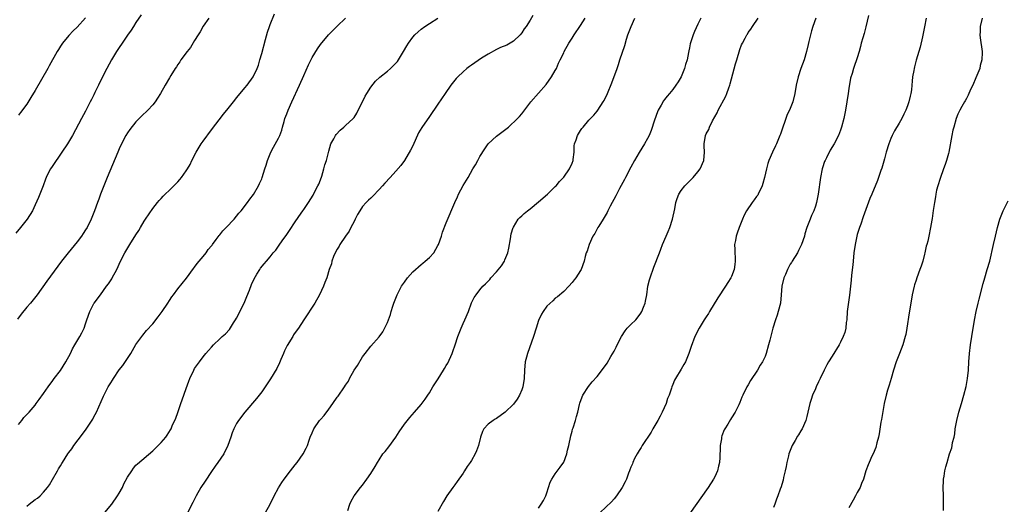
# Model space of a CAD drawing. Units: inches. Extents: x 2508000 to 2511000, y 1509000 to 1512000.
# Drawn here: x 2509067 to 2509302, y 1509809 to 1509925 of the extents above; entities that cross this region are included whole.
import ezdxf

# ---------------------------------------------------------------- set-up
doc = ezdxf.new("R2010")
doc.units = ezdxf.units.IN
doc.header["$MEASUREMENT"] = 0
doc.layers.add('LD25081509_10ft', color=70, linetype='Continuous')

msp = doc.modelspace()

# ---------------------------------------------------------------- linework, layer by layer
at = {"layer": 'LD25081509_10ft'}
for points, elevation in [([(2509096.26, 1509925.74), (2509095, 1509923.91), (2509094.4, 1509923), (2509093.86, 1509922.14), (2509093, 1509920.94), (2509091.72, 1509919), (2509091, 1509917.98), (2509090.38, 1509917), (2509089.19, 1509915), (2509088.1, 1509913), (2509087.06, 1509911), (2509086.06, 1509909), (2509085.22, 1509907.22), (2509085, 1509906.71), (2509084.44, 1509905.56), (2509084.13, 1509905), (2509083, 1509902.78), (2509082.02, 1509901), (2509079.87, 1509897), (2509078.7, 1509895), (2509077.38, 1509893), (2509075, 1509889.62), (2509074.62, 1509889), (2509074.28, 1509888.28), (2509073.64, 1509887), (2509073.45, 1509886.55), (2509072.89, 1509885), (2509072.12, 1509883), (2509071.79, 1509882.21), (2509071, 1509880.42), (2509070.33, 1509879), (2509069.11, 1509877), (2509067.52, 1509875), (2509066.35, 1509873.65)], 7920), ([(2509067, 1509828.04), (2509067.77, 1509829), (2509068.3, 1509829.7), (2509069, 1509830.39), (2509069.56, 1509831), (2509071, 1509832.65), (2509071.26, 1509833), (2509071.97, 1509834.03), (2509073, 1509835.4), (2509074.08, 1509837), (2509074.46, 1509837.54), (2509075, 1509838.25), (2509075.54, 1509839), (2509077, 1509840.93), (2509078.3, 1509843), (2509079.38, 1509845), (2509079.9, 1509846.1), (2509080.47, 1509847), (2509081.66, 1509849), (2509082.12, 1509849.88), (2509082.65, 1509851), (2509083, 1509852.01), (2509083.29, 1509853), (2509083.98, 1509855), (2509085, 1509856.88), (2509085.07, 1509857), (2509086.53, 1509859), (2509088.03, 1509861), (2509088.43, 1509861.57), (2509089.23, 1509862.77), (2509089.36, 1509863), (2509090.43, 1509865), (2509091.36, 1509867), (2509092.37, 1509869), (2509093.58, 1509871), (2509095, 1509873.25), (2509095.71, 1509874.29), (2509096.13, 1509875), (2509097, 1509876.56), (2509097.32, 1509877), (2509099, 1509879.59), (2509100.12, 1509881), (2509100.53, 1509881.47), (2509101, 1509881.96), (2509101.49, 1509882.51), (2509101.96, 1509883), (2509103, 1509883.95), (2509105, 1509885.95), (2509105.5, 1509886.5), (2509105.91, 1509887), (2509107, 1509888.57), (2509107.27, 1509889), (2509107.91, 1509890.09), (2509108.34, 1509891), (2509109.38, 1509893), (2509110.59, 1509895), (2509111, 1509895.61), (2509113, 1509898.32), (2509115.91, 1509902.09), (2509117, 1509903.41), (2509118.56, 1509905.44), (2509119, 1509905.94), (2509119.45, 1509906.55), (2509121, 1509908.35), (2509121.53, 1509909), (2509122.98, 1509911), (2509123.91, 1509913), (2509124.2, 1509913.8), (2509124.56, 1509915), (2509125, 1509916.56), (2509125.9, 1509919.9), (2509126.4, 1509921.6), (2509126.85, 1509923), (2509127, 1509923.43), (2509128.01, 1509925.99)], 7900), ([(2509189.65, 1509925.65), (2509189, 1509924.51), (2509188.05, 1509923), (2509187.6, 1509922.4), (2509187, 1509921.46), (2509186.6, 1509921), (2509185, 1509919.46), (2509183.43, 1509918.57), (2509181.95, 1509917.95), (2509181, 1509917.52), (2509179, 1509916.42), (2509177.43, 1509915.43), (2509175, 1509913.8), (2509174.53, 1509913.47), (2509173.91, 1509913), (2509173, 1509912.21), (2509171.73, 1509911), (2509171.39, 1509910.61), (2509170.11, 1509909), (2509168.71, 1509907), (2509167, 1509904.43), (2509165, 1509901.5), (2509163.14, 1509898.86), (2509162.39, 1509897.61), (2509161, 1509894.55), (2509160.5, 1509893.5), (2509159, 1509891), (2509158.14, 1509889.86), (2509157, 1509888.51), (2509155.6, 1509887), (2509154.39, 1509885.61), (2509153.8, 1509885), (2509153, 1509884.07), (2509151.51, 1509882.49), (2509151, 1509882.05), (2509150.48, 1509881.52), (2509149.92, 1509881), (2509149, 1509880.06), (2509148.36, 1509879), (2509147.86, 1509878.14), (2509147.3, 1509877), (2509147, 1509876.5), (2509146.28, 1509875), (2509145.83, 1509874.17), (2509144.98, 1509872.98), (2509143.62, 1509871), (2509143.43, 1509870.57), (2509143, 1509869.89), (2509142.48, 1509869), (2509142.13, 1509868.13), (2509141.74, 1509867), (2509141.6, 1509866.4), (2509141.11, 1509865), (2509140.49, 1509863), (2509140.08, 1509861.92), (2509139.72, 1509861), (2509138.79, 1509859), (2509137.63, 1509857), (2509135, 1509852.98), (2509133.75, 1509851), (2509133, 1509850), (2509132.61, 1509849.39), (2509132.38, 1509849), (2509131.09, 1509846.91), (2509130.43, 1509845.57), (2509130.17, 1509845), (2509129.57, 1509843.57), (2509129.25, 1509842.75), (2509128.58, 1509841.42), (2509127.06, 1509838.94), (2509125.8, 1509837), (2509125, 1509835.86), (2509123.78, 1509834.22), (2509120.94, 1509831), (2509119.44, 1509829), (2509119, 1509828.25), (2509118.37, 1509827), (2509117.98, 1509826.02), (2509117.65, 1509825), (2509116.95, 1509823), (2509115.94, 1509821), (2509114.56, 1509819), (2509113.9, 1509818.1), (2509113, 1509816.82), (2509111.48, 1509814.52), (2509110.52, 1509813), (2509109.4, 1509811), (2509108.61, 1509809.39), (2509107.2, 1509806.8)], 7870), ([(2509269.65, 1509925.65), (2509269.06, 1509922.94), (2509268.67, 1509921.33), (2509268.31, 1509920.31), (2509267.95, 1509919), (2509267.76, 1509918.24), (2509267.4, 1509917), (2509267, 1509915.53), (2509266.83, 1509915), (2509266.32, 1509913.68), (2509266.09, 1509913), (2509265.76, 1509911.76), (2509265.35, 1509910.65), (2509265, 1509908.17), (2509264.85, 1509907), (2509264.53, 1509905), (2509264.15, 1509903), (2509263.75, 1509901), (2509263.25, 1509899), (2509263, 1509898.26), (2509262.48, 1509897), (2509261.45, 1509895), (2509260.55, 1509893.45), (2509259.66, 1509891.66), (2509259.31, 1509891), (2509259.21, 1509890.79), (2509258.7, 1509889.3), (2509258.61, 1509889), (2509258.21, 1509887), (2509257.65, 1509883), (2509257.26, 1509881), (2509257, 1509880.11), (2509256.61, 1509879), (2509256.11, 1509877.89), (2509255.74, 1509877), (2509254.99, 1509875), (2509254.51, 1509873.49), (2509254.38, 1509873), (2509253.72, 1509871), (2509253, 1509869.53), (2509252.72, 1509869), (2509251.47, 1509867), (2509251.31, 1509866.69), (2509251, 1509866.25), (2509250.36, 1509865), (2509249.85, 1509863.85), (2509249.5, 1509863), (2509248.99, 1509861), (2509248.85, 1509859), (2509248.65, 1509857), (2509248.16, 1509855), (2509247.89, 1509854.11), (2509247.48, 1509853), (2509246.85, 1509851), (2509246.12, 1509848.12), (2509245.86, 1509847), (2509245.29, 1509845), (2509245, 1509844.25), (2509244.39, 1509843), (2509243.81, 1509842.19), (2509243.19, 1509841), (2509241.5, 1509838.5), (2509241, 1509837.53), (2509240.68, 1509837), (2509239.7, 1509835), (2509239.48, 1509834.52), (2509239, 1509833.28), (2509238.73, 1509832.73), (2509237.84, 1509831), (2509237, 1509829.58), (2509236.77, 1509829.23), (2509236.11, 1509828.11), (2509235.42, 1509827), (2509235.27, 1509826.73), (2509234.71, 1509825.29), (2509234.65, 1509825), (2509234.61, 1509824.61), (2509234.33, 1509823), (2509234.26, 1509821.74), (2509234.24, 1509821), (2509234.18, 1509820.18), (2509234.11, 1509819), (2509233.93, 1509818.07), (2509233.66, 1509817), (2509233, 1509815.51), (2509232.74, 1509815), (2509231.43, 1509813), (2509227, 1509806.72)], 7810), ([(2509112.35, 1509925), (2509111, 1509923.03), (2509110.29, 1509921.71), (2509109.87, 1509921), (2509109, 1509919.62), (2509108, 1509918), (2509107.2, 1509917), (2509105.73, 1509915), (2509105.48, 1509914.52), (2509105, 1509913.9), (2509104.66, 1509913.34), (2509104.39, 1509913), (2509103.32, 1509911.32), (2509103, 1509910.78), (2509102.01, 1509909), (2509100.84, 1509907), (2509100.12, 1509905.88), (2509099.58, 1509905), (2509099, 1509904.3), (2509097.85, 1509903), (2509096.37, 1509901.63), (2509095.79, 1509901), (2509095, 1509900.22), (2509093.58, 1509898.42), (2509093, 1509897.63), (2509092.64, 1509897), (2509091.58, 1509895), (2509091, 1509893.79), (2509090.66, 1509893), (2509088.18, 1509887), (2509087.87, 1509886.13), (2509087.37, 1509885), (2509086.6, 1509883), (2509086.19, 1509881.81), (2509085.84, 1509881), (2509085.12, 1509879), (2509084.36, 1509877), (2509083.35, 1509875), (2509083, 1509874.44), (2509082.4, 1509873.6), (2509082.01, 1509873), (2509081, 1509871.64), (2509078.87, 1509869), (2509077.3, 1509867), (2509073.78, 1509862.22), (2509071.44, 1509859), (2509069.88, 1509857), (2509069, 1509855.99), (2509067.66, 1509854.34), (2509066.81, 1509853.19)], 7910), ([(2509083, 1509925.07), (2509081, 1509922.81), (2509080.05, 1509921.95), (2509079, 1509920.88), (2509077.52, 1509919), (2509077, 1509918.27), (2509076.51, 1509917.49), (2509076.26, 1509917), (2509074.36, 1509913.64), (2509074.02, 1509913), (2509071, 1509907.71), (2509069.98, 1509906.02), (2509069, 1509904.47), (2509067.51, 1509902.49), (2509067, 1509901.85)], 7930), ([(2509069, 1509808.56), (2509069.54, 1509809), (2509071, 1509810.11), (2509071.51, 1509810.49), (2509072.18, 1509811), (2509073, 1509811.87), (2509073.96, 1509813), (2509074.37, 1509813.63), (2509075.11, 1509814.89), (2509076.32, 1509817), (2509076.58, 1509817.42), (2509077, 1509818.2), (2509077.31, 1509818.69), (2509077.47, 1509819), (2509078.74, 1509821), (2509079, 1509821.35), (2509079.74, 1509822.26), (2509080.22, 1509823), (2509082.28, 1509825.72), (2509083.11, 1509826.89), (2509084.71, 1509829.29), (2509085, 1509829.82), (2509085.6, 1509831), (2509087.24, 1509834.76), (2509088.42, 1509837), (2509089, 1509838), (2509089.4, 1509838.6), (2509089.65, 1509839), (2509091, 1509841.05), (2509091.9, 1509842.1), (2509093.79, 1509845), (2509095, 1509847.09), (2509096.64, 1509849.36), (2509097.56, 1509850.44), (2509099, 1509852.06), (2509100.3, 1509853.7), (2509101.25, 1509855), (2509102.59, 1509857), (2509103, 1509857.64), (2509103.55, 1509858.45), (2509103.96, 1509859), (2509105, 1509860.38), (2509107.09, 1509862.91), (2509108.74, 1509865.26), (2509109, 1509865.56), (2509109.59, 1509866.41), (2509110.05, 1509867), (2509111, 1509868.1), (2509111.73, 1509869), (2509112.25, 1509869.75), (2509113, 1509870.62), (2509113.16, 1509870.84), (2509113.29, 1509871), (2509114.15, 1509872.15), (2509114.84, 1509873.16), (2509115, 1509873.31), (2509115.74, 1509874.26), (2509116.54, 1509875), (2509118.4, 1509877), (2509119, 1509877.72), (2509119.57, 1509878.43), (2509120.09, 1509879), (2509121.64, 1509881), (2509122.2, 1509881.8), (2509123, 1509882.91), (2509124.22, 1509885), (2509124.48, 1509885.52), (2509125, 1509886.65), (2509125.14, 1509887), (2509125.75, 1509889), (2509126.06, 1509889.94), (2509126.37, 1509891), (2509127.17, 1509893), (2509127.8, 1509894.2), (2509129, 1509896.32), (2509129.3, 1509897), (2509129.77, 1509898.23), (2509129.96, 1509899), (2509130.33, 1509900.33), (2509130.54, 1509901), (2509131, 1509902.17), (2509131.29, 1509903), (2509132.16, 1509905), (2509134.03, 1509909), (2509135, 1509911.3), (2509136.15, 1509913.85), (2509137, 1509915.59), (2509138.31, 1509917.69), (2509139, 1509918.72), (2509140.95, 1509921), (2509141.96, 1509922.04), (2509143, 1509923.06), (2509144.95, 1509925)], 7890), ([(2509087.61, 1509807), (2509089.24, 1509809), (2509090.64, 1509811), (2509091, 1509811.67), (2509091.78, 1509813), (2509092.16, 1509813.84), (2509093, 1509815.47), (2509094, 1509817), (2509094.41, 1509817.59), (2509095, 1509818.3), (2509095.36, 1509818.64), (2509099, 1509821.74), (2509099.65, 1509822.35), (2509101, 1509823.73), (2509102.11, 1509825), (2509102.49, 1509825.51), (2509103.26, 1509826.74), (2509103.4, 1509827), (2509103.68, 1509827.68), (2509104.49, 1509829.51), (2509105, 1509830.88), (2509105.73, 1509833), (2509106.07, 1509833.93), (2509107, 1509836.64), (2509107.62, 1509838.38), (2509107.87, 1509839), (2509108.8, 1509841), (2509109, 1509841.36), (2509109.69, 1509842.31), (2509110.15, 1509843), (2509111, 1509844.19), (2509111.69, 1509845), (2509112.32, 1509845.68), (2509113, 1509846.48), (2509113.48, 1509847), (2509115, 1509848.43), (2509115.56, 1509849), (2509116.33, 1509849.67), (2509117.29, 1509850.71), (2509118.3, 1509852.3), (2509118.78, 1509853), (2509119, 1509853.39), (2509119.56, 1509854.44), (2509119.81, 1509855), (2509120.78, 1509857), (2509121.46, 1509858.54), (2509122.1, 1509860.1), (2509122.6, 1509861.4), (2509123.21, 1509862.79), (2509123.87, 1509863.87), (2509124.51, 1509865), (2509124.71, 1509865.29), (2509125.6, 1509866.4), (2509126.1, 1509867), (2509127, 1509868.01), (2509127.76, 1509869), (2509128.34, 1509869.66), (2509129, 1509870.55), (2509130.06, 1509872.06), (2509130.85, 1509873.15), (2509131.66, 1509874.34), (2509133, 1509876.41), (2509134.42, 1509878.42), (2509134.82, 1509879), (2509135, 1509879.3), (2509136.19, 1509881), (2509137.25, 1509882.75), (2509137.76, 1509883.76), (2509138.4, 1509885), (2509138.59, 1509885.41), (2509139, 1509886.44), (2509139.3, 1509887.3), (2509139.82, 1509889), (2509140.05, 1509889.95), (2509140.42, 1509891), (2509141, 1509893.28), (2509141.51, 1509895), (2509142.16, 1509896.16), (2509142.58, 1509897), (2509142.75, 1509897.25), (2509143.71, 1509898.29), (2509144.61, 1509899), (2509145, 1509899.33), (2509146.78, 1509901), (2509146.88, 1509901.12), (2509147, 1509901.28), (2509147.65, 1509902.35), (2509147.99, 1509903), (2509149, 1509905.02), (2509149.64, 1509906.36), (2509150.02, 1509907), (2509151, 1509908.49), (2509152.09, 1509909.91), (2509153.13, 1509910.87), (2509155, 1509912.37), (2509155.74, 1509913), (2509157, 1509914.22), (2509157.35, 1509914.65), (2509157.6, 1509915), (2509158.82, 1509917), (2509159.6, 1509918.4), (2509159.99, 1509919), (2509161, 1509920.44), (2509161.53, 1509921), (2509162.27, 1509921.73), (2509163, 1509922.36), (2509163.92, 1509923), (2509165, 1509923.72), (2509167, 1509924.97)], 7880), ([(2509125.93, 1509807), (2509126.98, 1509809.02), (2509127.95, 1509811), (2509129, 1509812.9), (2509129.8, 1509814.2), (2509130.37, 1509815), (2509131.85, 1509817), (2509133, 1509818.42), (2509133.45, 1509819), (2509134.9, 1509821), (2509135.63, 1509822.37), (2509135.89, 1509823), (2509136.31, 1509824.31), (2509136.56, 1509825), (2509137, 1509826.07), (2509137.42, 1509827), (2509138.8, 1509829), (2509139, 1509829.23), (2509139.85, 1509830.15), (2509141, 1509831.71), (2509141.93, 1509833), (2509143, 1509834.57), (2509143.2, 1509834.8), (2509144.75, 1509837), (2509145, 1509837.4), (2509145.65, 1509838.35), (2509145.96, 1509839), (2509147, 1509840.98), (2509147.86, 1509842.14), (2509149, 1509844.17), (2509149.69, 1509845), (2509151, 1509846.73), (2509153, 1509848.92), (2509153.86, 1509850.14), (2509155, 1509852.33), (2509155.73, 1509854.27), (2509155.9, 1509855), (2509156.25, 1509856.25), (2509156.5, 1509857), (2509157.26, 1509859), (2509158.33, 1509861), (2509159, 1509862), (2509159.79, 1509863), (2509161, 1509864.44), (2509163, 1509866.24), (2509163.44, 1509866.56), (2509164, 1509867), (2509165, 1509867.9), (2509166.01, 1509869), (2509167, 1509870.73), (2509167.13, 1509871), (2509167.86, 1509873), (2509168.11, 1509873.88), (2509169, 1509876.13), (2509171.04, 1509881), (2509171.64, 1509882.36), (2509171.91, 1509883), (2509173.05, 1509885.05), (2509174.22, 1509887), (2509175.36, 1509889), (2509175.98, 1509890.02), (2509176.49, 1509891), (2509177, 1509891.94), (2509178.18, 1509893.82), (2509179.02, 1509895), (2509181, 1509896.8), (2509182.25, 1509897.75), (2509183.81, 1509899), (2509185.99, 1509901), (2509186.47, 1509901.53), (2509187, 1509902.16), (2509189.17, 1509905), (2509191, 1509907.08), (2509192.82, 1509909.18), (2509194.12, 1509911), (2509195, 1509912.51), (2509195.24, 1509913), (2509195.78, 1509914.22), (2509196.14, 1509915), (2509197, 1509916.71), (2509197.13, 1509917), (2509198.22, 1509919), (2509199, 1509920.24), (2509199.46, 1509921), (2509201, 1509923.26), (2509202.12, 1509925)], 7860), ([(2509145.5, 1509807.5), (2509146.02, 1509809), (2509146.29, 1509809.71), (2509147.03, 1509810.97), (2509148.54, 1509813), (2509149, 1509813.56), (2509150.08, 1509815), (2509151, 1509816.31), (2509152.03, 1509817.97), (2509152.59, 1509819), (2509153, 1509819.61), (2509153.9, 1509821), (2509154.4, 1509821.6), (2509155.28, 1509822.72), (2509156.96, 1509825), (2509157.75, 1509826.25), (2509159, 1509828.11), (2509160.29, 1509829.71), (2509161.44, 1509831), (2509163, 1509832.82), (2509163.93, 1509834.07), (2509164.58, 1509835), (2509165, 1509835.62), (2509165.82, 1509837), (2509167.04, 1509838.96), (2509168.36, 1509841), (2509168.61, 1509841.39), (2509169, 1509842.07), (2509169.37, 1509842.63), (2509170.44, 1509845), (2509170.56, 1509845.44), (2509171.12, 1509847), (2509171.75, 1509849), (2509172.52, 1509851), (2509173, 1509852.1), (2509173.42, 1509853), (2509174.26, 1509855), (2509174.98, 1509857.02), (2509175.68, 1509858.32), (2509176.1, 1509859), (2509177, 1509860.12), (2509177.74, 1509861), (2509178.39, 1509861.61), (2509179.35, 1509862.65), (2509179.63, 1509863), (2509181, 1509864.47), (2509182.13, 1509865.87), (2509182.85, 1509867), (2509183, 1509867.31), (2509183.65, 1509869), (2509183.9, 1509870.1), (2509184.33, 1509872.33), (2509184.5, 1509873.5), (2509184.95, 1509875), (2509185, 1509875.11), (2509186.17, 1509877), (2509186.55, 1509877.45), (2509187, 1509877.83), (2509187.6, 1509878.4), (2509188.35, 1509879), (2509189, 1509879.49), (2509191, 1509881.13), (2509193.16, 1509883), (2509195, 1509884.78), (2509195.22, 1509885), (2509196.03, 1509885.97), (2509197, 1509887.03), (2509198.34, 1509889), (2509199, 1509890.37), (2509199.22, 1509891), (2509199.27, 1509891.27), (2509199.47, 1509893), (2509199.52, 1509894.48), (2509199.6, 1509895), (2509199.93, 1509895.93), (2509200.27, 1509897), (2509201, 1509898.16), (2509201.34, 1509898.66), (2509201.6, 1509899), (2509203, 1509900.63), (2509204.15, 1509901.85), (2509205, 1509902.81), (2509205.15, 1509903), (2509206.44, 1509905), (2509206.63, 1509905.37), (2509207.45, 1509907), (2509208.49, 1509909.51), (2509209.73, 1509913), (2509210.07, 1509913.93), (2509210.4, 1509915), (2509211.54, 1509918.46), (2509211.98, 1509919.98), (2509212.32, 1509921), (2509213.05, 1509923), (2509213.93, 1509925)], 7850), ([(2509229.68, 1509925), (2509229, 1509923.52), (2509228.19, 1509921.81), (2509227.83, 1509921), (2509227.33, 1509919.33), (2509227.16, 1509918.84), (2509227, 1509917.93), (2509226.84, 1509917.16), (2509226.78, 1509916.78), (2509226.4, 1509915), (2509226.07, 1509913.93), (2509225.81, 1509913), (2509225.01, 1509910.99), (2509224.25, 1509909.75), (2509223.74, 1509909), (2509223, 1509907.95), (2509222.23, 1509907), (2509221.65, 1509906.35), (2509221, 1509905.57), (2509220.78, 1509905.22), (2509220.26, 1509904.26), (2509219.54, 1509903), (2509219.36, 1509902.64), (2509218.61, 1509900.61), (2509217.86, 1509898.14), (2509217.36, 1509897), (2509217, 1509896.28), (2509216.28, 1509895), (2509215, 1509892.93), (2509213.87, 1509891), (2509213, 1509889.46), (2509211.72, 1509887), (2509211.49, 1509886.51), (2509210.33, 1509884.33), (2509209.44, 1509882.56), (2509208.09, 1509880.09), (2509207.53, 1509879), (2509207.36, 1509878.64), (2509206.41, 1509877), (2509205.36, 1509875.36), (2509205.14, 1509875), (2509204.39, 1509873.61), (2509203.97, 1509873), (2509203.04, 1509871), (2509202.61, 1509869.39), (2509202.39, 1509869), (2509202.08, 1509868.08), (2509201.89, 1509867), (2509201.16, 1509865), (2509201, 1509864.78), (2509199.91, 1509863), (2509199.47, 1509862.53), (2509199, 1509861.88), (2509198.25, 1509861), (2509197, 1509859.74), (2509195.51, 1509858.49), (2509195, 1509858.15), (2509194.44, 1509857.56), (2509193, 1509856.28), (2509192.11, 1509855), (2509191.68, 1509854.32), (2509191, 1509852.83), (2509190.46, 1509851), (2509189.81, 1509849), (2509188.35, 1509845), (2509188.11, 1509844.11), (2509187.82, 1509843), (2509187.63, 1509841), (2509187.57, 1509839), (2509187.27, 1509837), (2509187, 1509836.28), (2509186.45, 1509835), (2509185.91, 1509834.09), (2509185, 1509832.9), (2509183.06, 1509830.94), (2509181, 1509829.47), (2509180.69, 1509829.31), (2509180.18, 1509829), (2509179, 1509828.09), (2509177.97, 1509827), (2509177.62, 1509826.38), (2509177.16, 1509825), (2509176.67, 1509823), (2509176.22, 1509821.78), (2509175.88, 1509821), (2509175, 1509819.45), (2509174.71, 1509819), (2509173.99, 1509818.01), (2509173.37, 1509817), (2509173, 1509816.45), (2509171.57, 1509814.43), (2509171, 1509813.61), (2509170.54, 1509813), (2509169.12, 1509811), (2509168.31, 1509809.69), (2509167, 1509807.29)], 7840), ([(2509191, 1509808.07), (2509191.61, 1509809), (2509192.14, 1509809.86), (2509192.73, 1509811), (2509193, 1509811.72), (2509193.76, 1509814.24), (2509194.16, 1509815), (2509195, 1509816.25), (2509196.14, 1509817.86), (2509197, 1509819.01), (2509197.74, 1509821), (2509197.94, 1509821.94), (2509198.19, 1509823), (2509198.67, 1509825.33), (2509199, 1509826.45), (2509199.11, 1509826.89), (2509199.24, 1509827.24), (2509199.8, 1509829), (2509200.03, 1509829.97), (2509200.37, 1509831), (2509200.8, 1509832.8), (2509200.86, 1509833.14), (2509201.36, 1509834.64), (2509201.55, 1509835), (2509202.91, 1509837.09), (2509203.82, 1509838.18), (2509205, 1509839.51), (2509207, 1509842.11), (2509207.35, 1509842.65), (2509208.24, 1509844.24), (2509209, 1509845.5), (2509209.51, 1509846.49), (2509209.72, 1509847), (2509210.76, 1509849), (2509211.62, 1509850.38), (2509212.15, 1509851), (2509213, 1509851.9), (2509214.17, 1509853), (2509215, 1509854.03), (2509215.42, 1509854.58), (2509215.66, 1509855), (2509216.03, 1509856.03), (2509216.4, 1509857), (2509216.52, 1509857.48), (2509216.78, 1509859), (2509217.08, 1509861), (2509217.48, 1509862.52), (2509217.58, 1509863), (2509218.47, 1509865.53), (2509219.8, 1509869), (2509220.14, 1509869.86), (2509220.56, 1509871), (2509221.42, 1509873), (2509221.91, 1509874.09), (2509222.27, 1509875), (2509222.93, 1509877), (2509223.46, 1509879.46), (2509223.74, 1509881), (2509224.03, 1509881.97), (2509224.45, 1509883), (2509225, 1509883.85), (2509225.91, 1509885), (2509226.44, 1509885.56), (2509227.45, 1509886.55), (2509227.89, 1509887), (2509229, 1509888.33), (2509229.5, 1509889), (2509230.42, 1509891), (2509230.57, 1509893), (2509230.49, 1509894.49), (2509230.48, 1509895), (2509230.84, 1509897), (2509231, 1509897.37), (2509231.56, 1509898.44), (2509231.75, 1509899), (2509232.5, 1509900.5), (2509233, 1509901.43), (2509233.58, 1509902.42), (2509233.84, 1509903), (2509235.62, 1509906.38), (2509235.88, 1509907), (2509236.39, 1509908.39), (2509236.63, 1509909), (2509236.71, 1509909.29), (2509237.95, 1509914.05), (2509238.27, 1509915), (2509239, 1509917.48), (2509239.4, 1509918.6), (2509239.59, 1509919), (2509240.22, 1509920.22), (2509240.64, 1509921), (2509240.8, 1509921.2), (2509241, 1509921.54), (2509241.64, 1509922.36), (2509242, 1509923), (2509243.32, 1509925)], 7830), ([(2509257.1, 1509925), (2509256.4, 1509923), (2509256.08, 1509921.92), (2509255.8, 1509921), (2509255.44, 1509919.44), (2509255.3, 1509918.7), (2509254.92, 1509917), (2509254.31, 1509915), (2509253.56, 1509913), (2509252.87, 1509911), (2509252.42, 1509909), (2509252.11, 1509907), (2509251.61, 1509905), (2509251, 1509903.43), (2509250.22, 1509901.78), (2509249.92, 1509901), (2509249, 1509898.26), (2509248.66, 1509897.34), (2509248.55, 1509897), (2509247.71, 1509895), (2509247.48, 1509894.52), (2509246.8, 1509893), (2509245.94, 1509891), (2509245.7, 1509890.3), (2509245.32, 1509889), (2509244.89, 1509887), (2509244.47, 1509885.53), (2509244.34, 1509885), (2509243.38, 1509883), (2509243.24, 1509882.76), (2509243, 1509882.42), (2509242.38, 1509881.62), (2509241.93, 1509881), (2509240.57, 1509879), (2509240.04, 1509877.96), (2509239.61, 1509877), (2509238.83, 1509875), (2509238.33, 1509873.67), (2509238.11, 1509873), (2509237.95, 1509871.95), (2509237.74, 1509871), (2509237.79, 1509869.79), (2509237.79, 1509869), (2509237.84, 1509867.84), (2509237.91, 1509867), (2509237.81, 1509866.19), (2509237.63, 1509865), (2509237, 1509863.37), (2509236.83, 1509863), (2509236.11, 1509861.89), (2509235.61, 1509861), (2509233.77, 1509858.23), (2509231.78, 1509855), (2509231.5, 1509854.5), (2509231, 1509853.72), (2509230.5, 1509853), (2509229.26, 1509851), (2509228.28, 1509849), (2509227.38, 1509846.62), (2509226.83, 1509845), (2509226, 1509843), (2509225.63, 1509842.37), (2509225, 1509841.23), (2509223.62, 1509839), (2509223.41, 1509838.59), (2509223, 1509837.57), (2509222.74, 1509837), (2509222.66, 1509836.66), (2509222.11, 1509835), (2509221.78, 1509834.22), (2509221.4, 1509833), (2509220.51, 1509831), (2509219.99, 1509830.01), (2509219.44, 1509829), (2509219, 1509828.21), (2509218.26, 1509827), (2509217.83, 1509826.17), (2509215.72, 1509823), (2509215.48, 1509822.52), (2509215, 1509821.82), (2509214.51, 1509821), (2509213.9, 1509819.9), (2509213.48, 1509819), (2509213.39, 1509818.61), (2509213, 1509817.88), (2509212.77, 1509817.23), (2509212.65, 1509817), (2509212.41, 1509816.41), (2509211.96, 1509815), (2509211.62, 1509814.38), (2509210.95, 1509813), (2509209.6, 1509811), (2509209, 1509810.33), (2509208.4, 1509809.6), (2509205.72, 1509807)], 7820), ([(2509283.38, 1509925), (2509283.05, 1509922.95), (2509282.71, 1509921.29), (2509282.5, 1509920.5), (2509281.98, 1509918.02), (2509281.05, 1509914.95), (2509280.61, 1509913.39), (2509280.52, 1509913), (2509280.46, 1509912.46), (2509280.18, 1509911), (2509280.04, 1509909.96), (2509280, 1509909), (2509279.9, 1509907.9), (2509279.76, 1509907), (2509279.61, 1509906.39), (2509279.3, 1509905), (2509279, 1509904.05), (2509278.56, 1509903), (2509278.11, 1509902.11), (2509277.59, 1509901), (2509277, 1509899.96), (2509275.88, 1509898.12), (2509275.33, 1509897), (2509275, 1509896.26), (2509274.54, 1509895), (2509273.9, 1509893), (2509273.45, 1509891.45), (2509272.82, 1509889.18), (2509272.61, 1509888.61), (2509272.08, 1509887), (2509271.78, 1509886.22), (2509270.42, 1509883), (2509270.01, 1509881.99), (2509269, 1509879.3), (2509268.4, 1509877.6), (2509267.8, 1509875.8), (2509267.51, 1509875), (2509267, 1509873.35), (2509266.91, 1509873), (2509266.49, 1509871), (2509266.19, 1509869), (2509265.98, 1509867), (2509265.9, 1509866.1), (2509265.62, 1509863.62), (2509265.52, 1509862.48), (2509265.35, 1509861), (2509265.13, 1509858.87), (2509264.61, 1509855), (2509264.46, 1509853), (2509264.37, 1509852.37), (2509264.25, 1509851), (2509263.99, 1509850.01), (2509263.65, 1509849), (2509263, 1509847.67), (2509262.64, 1509847), (2509261, 1509844.33), (2509260.13, 1509843), (2509259.72, 1509842.28), (2509259.06, 1509841), (2509258.11, 1509839), (2509257.77, 1509838.23), (2509257.17, 1509837), (2509257, 1509836.57), (2509256.29, 1509835), (2509256.01, 1509833.99), (2509255.64, 1509833), (2509255.23, 1509831), (2509255, 1509829.95), (2509254.76, 1509829), (2509253.87, 1509827), (2509253.52, 1509826.48), (2509253, 1509825.6), (2509252.76, 1509825.24), (2509252.2, 1509824.2), (2509251.5, 1509823), (2509251.34, 1509822.66), (2509250.7, 1509821), (2509250.59, 1509820.59), (2509250.19, 1509819), (2509250.03, 1509817.97), (2509249.78, 1509817), (2509249.39, 1509815.39), (2509249.29, 1509814.71), (2509249, 1509813.75), (2509248.84, 1509813.16), (2509248.63, 1509812.63), (2509248.07, 1509811), (2509247.76, 1509810.24), (2509247.33, 1509809), (2509247, 1509808.25)], 7800), ([(2509296.78, 1509925), (2509296.31, 1509923), (2509296.29, 1509921.71), (2509296.24, 1509921), (2509296.3, 1509920.3), (2509296.79, 1509917), (2509296.79, 1509916.79), (2509296.69, 1509915), (2509296.32, 1509913.68), (2509296.17, 1509913), (2509295.28, 1509910.72), (2509294.54, 1509909), (2509294.1, 1509908.1), (2509293.6, 1509907), (2509293.43, 1509906.57), (2509293, 1509905.82), (2509292.72, 1509905.28), (2509292.52, 1509905), (2509291.91, 1509903.91), (2509291.43, 1509903), (2509291.3, 1509902.7), (2509291, 1509902.08), (2509290.59, 1509901), (2509289.99, 1509899), (2509289.78, 1509898.22), (2509289.51, 1509897), (2509288.79, 1509893), (2509288.7, 1509892.7), (2509288.27, 1509891), (2509287.97, 1509890.03), (2509287.57, 1509889), (2509286.72, 1509886.72), (2509286.19, 1509885), (2509285.9, 1509883.9), (2509285.72, 1509883), (2509285.67, 1509882.33), (2509285.36, 1509881), (2509285.06, 1509879.06), (2509284.83, 1509877.17), (2509284.75, 1509876.75), (2509284.47, 1509875), (2509284.05, 1509873), (2509283.78, 1509871.78), (2509283.58, 1509871), (2509283.45, 1509870.55), (2509283.09, 1509869), (2509283, 1509868.67), (2509282.59, 1509867), (2509282.21, 1509865.79), (2509281.94, 1509865), (2509281.18, 1509863), (2509281, 1509862.48), (2509280.65, 1509861.35), (2509280.56, 1509861), (2509280.11, 1509859), (2509279.73, 1509857), (2509279.32, 1509854.68), (2509278.83, 1509851), (2509278.53, 1509849.47), (2509278.41, 1509849), (2509277.81, 1509847), (2509277.09, 1509845), (2509276.28, 1509843), (2509275.62, 1509841), (2509275.07, 1509839), (2509274.57, 1509837.43), (2509274.22, 1509836.22), (2509273.84, 1509835), (2509273.4, 1509833), (2509272.74, 1509829.26), (2509272.61, 1509828.61), (2509272.22, 1509825.78), (2509272.04, 1509825), (2509271.66, 1509823.66), (2509271.42, 1509822.58), (2509270.75, 1509821), (2509270.48, 1509820.48), (2509269.81, 1509819), (2509269.59, 1509818.41), (2509269.02, 1509817), (2509268.45, 1509815), (2509268.01, 1509813.99), (2509267.66, 1509813), (2509267, 1509811.83), (2509266.58, 1509811), (2509266, 1509810), (2509265, 1509808.17)], 7790), ([(2509287.53, 1509807.53), (2509287.56, 1509809), (2509287.54, 1509810.46), (2509287.52, 1509811), (2509287.47, 1509813), (2509287.52, 1509814.48), (2509287.56, 1509815), (2509287.68, 1509815.68), (2509287.88, 1509817), (2509288.09, 1509817.91), (2509288.39, 1509819), (2509288.98, 1509821), (2509289.5, 1509822.5), (2509289.6, 1509823), (2509289.72, 1509823.72), (2509290.05, 1509825), (2509290.22, 1509825.78), (2509290.35, 1509827), (2509290.61, 1509828.61), (2509290.69, 1509829), (2509291.2, 1509831), (2509291.81, 1509833), (2509292.4, 1509835), (2509292.91, 1509837.09), (2509293.25, 1509839), (2509293.47, 1509841), (2509293.6, 1509843), (2509293.75, 1509845), (2509293.99, 1509847), (2509294.29, 1509849), (2509294.92, 1509852.92), (2509295.33, 1509855), (2509295.81, 1509857), (2509296.08, 1509857.92), (2509297, 1509861.68), (2509297.38, 1509863), (2509297.99, 1509865), (2509298.56, 1509867), (2509299.43, 1509871), (2509299.92, 1509873), (2509300.43, 1509875), (2509300.99, 1509877), (2509301.8, 1509879), (2509303, 1509881.43)], 7780)]:
    msp.add_lwpolyline(points, dxfattribs=dict(at, elevation=elevation))

doc.saveas('drawing.dxf')
